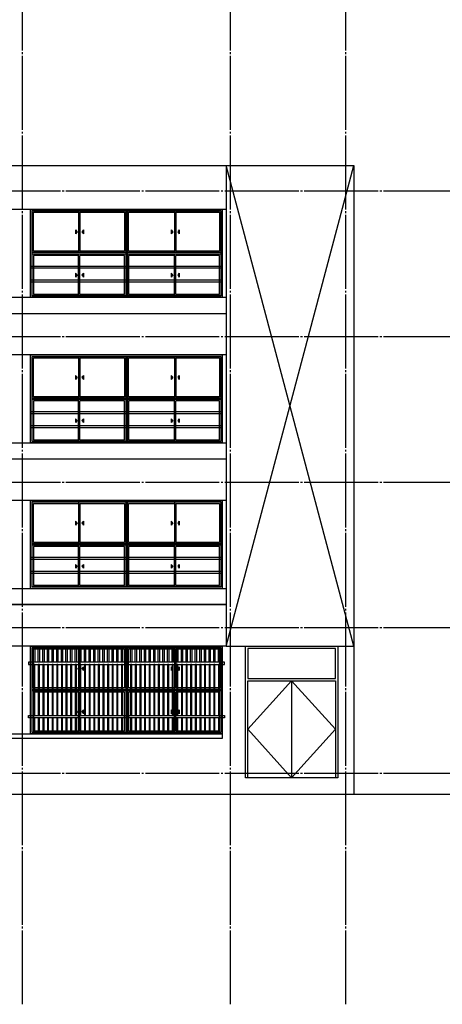
# Model space of a CAD drawing. Units: millimetres. Extents: x 0 to 630000, y -89100 to 326700.
# Drawn here: x 63288 to 72440, y -41050 to -19745 of the extents above; entities that cross this region are included whole.
import ezdxf

# ---------------------------------------------------------------- set-up
doc = ezdxf.new("R2010")
doc.units = ezdxf.units.MM
doc.header["$LTSCALE"] = 100
doc.linetypes.add('CJCENTER', pattern=[17.2, 16, -0.4, 0.4, -0.4])
doc.layers.get('Defpoints').update_dxf_attribs({"color": 76})
for name, color, linetype in [('A-CTR', 1, 'CJCENTER'), ('A-DOR', 142, 'Continuous'), ('A-ELE', 7, 'Continuous'), ('A-ELE_0', 8, 'Continuous'), ('A-ELE_1', 4, 'Continuous'), ('A-ELE_2', 2, 'Continuous'), ('A-WIN', 21, 'Continuous')]:
    doc.layers.add(name, color=color, linetype=linetype)

# ---------------------------------------------------------------- blocks, each defined once
blk = doc.blocks.new('A$C7EDA23012220')
at = {"layer": 'A-ELE_0'}
for points in [[(0, 625), (0, 675), (4150, 675), (4150, 625)], [(0, 325), (0, 375), (4150, 375), (4150, 325)]]:
    blk.add_lwpolyline(points, close=True, dxfattribs=at)
at = {"layer": 'Defpoints'}
blk.add_lwpolyline([(0, 1900), (4150, 1900), (4150, 0), (0, 0)], close=True, dxfattribs=at)
blk = doc.blocks.new('A$C19E1139C')
at = {"layer": 'A-ELE_0'}
for points in [[(40, 1525), (40, 1825), (65, 1825), (65, 1525)], [(140, 1525), (140, 1825), (165, 1825), (165, 1525)], [(240, 1525), (240, 1825), (265, 1825), (265, 1525)], [(340, 1525), (340, 1825), (365, 1825), (365, 1525)], [(440, 1525), (440, 1825), (465, 1825), (465, 1525)], [(540, 1525), (540, 1825), (565, 1825), (565, 1525)], [(640, 1525), (640, 1825), (665, 1825), (665, 1525)], [(740, 1525), (740, 1825), (765, 1825), (765, 1525)], [(840, 1525), (840, 1825), (865, 1825), (865, 1525)], [(940, 1525), (940, 1825), (965, 1825), (965, 1525)], [(1040, 1525), (1040, 1825), (1065, 1825), (1065, 1525)], [(1140, 1525), (1140, 1825), (1165, 1825), (1165, 1525)], [(1240, 1525), (1240, 1825), (1265, 1825), (1265, 1525)], [(1340, 1525), (1340, 1825), (1365, 1825), (1365, 1525)], [(1440, 1525), (1440, 1825), (1465, 1825), (1465, 1525)], [(1540, 1525), (1540, 1825), (1565, 1825), (1565, 1525)], [(1640, 1525), (1640, 1825), (1665, 1825), (1665, 1525)], [(1740, 1525), (1740, 1825), (1765, 1825), (1765, 1525)], [(1840, 1525), (1840, 1825), (1865, 1825), (1865, 1525)], [(1940, 1525), (1940, 1825), (1965, 1825), (1965, 1525)], [(2040, 1525), (2040, 1825), (2065, 1825), (2065, 1525)], [(2140, 1525), (2140, 1825), (2165, 1825), (2165, 1525)], [(2240, 1525), (2240, 1825), (2265, 1825), (2265, 1525)], [(2340, 1525), (2340, 1825), (2365, 1825), (2365, 1525)], [(2440, 1525), (2440, 1825), (2465, 1825), (2465, 1525)], [(2540, 1525), (2540, 1825), (2565, 1825), (2565, 1525)], [(2640, 1525), (2640, 1825), (2665, 1825), (2665, 1525)], [(2740, 1525), (2740, 1825), (2765, 1825), (2765, 1525)], [(2840, 1525), (2840, 1825), (2865, 1825), (2865, 1525)], [(2940, 1525), (2940, 1825), (2965, 1825), (2965, 1525)], [(3040, 1525), (3040, 1825), (3065, 1825), (3065, 1525)], [(3140, 1525), (3140, 1825), (3165, 1825), (3165, 1525)], [(3240, 1525), (3240, 1825), (3265, 1825), (3265, 1525)], [(3340, 1525), (3340, 1825), (3365, 1825), (3365, 1525)], [(3440, 1525), (3440, 1825), (3465, 1825), (3465, 1525)], [(3540, 1525), (3540, 1825), (3565, 1825), (3565, 1525)], [(3640, 1525), (3640, 1825), (3665, 1825), (3665, 1525)], [(3740, 1525), (3740, 1825), (3765, 1825), (3765, 1525)], [(3840, 1525), (3840, 1825), (3865, 1825), (3865, 1525)], [(3940, 1525), (3940, 1825), (3965, 1825), (3965, 1525)], [(4040, 1525), (4040, 1825), (4065, 1825), (4065, 1525)], [(40, 325), (40, 25), (65, 25), (65, 325)], [(140, 325), (140, 25), (165, 25), (165, 325)], [(240, 325), (240, 25), (265, 25), (265, 325)], [(340, 325), (340, 25), (365, 25), (365, 325)], [(440, 325), (440, 25), (465, 25), (465, 325)], [(540, 325), (540, 25), (565, 25), (565, 325)], [(640, 325), (640, 25), (665, 25), (665, 325)], [(740, 325), (740, 25), (765, 25), (765, 325)], [(840, 325), (840, 25), (865, 25), (865, 325)], [(940, 325), (940, 25), (965, 25), (965, 325)], [(1040, 325), (1040, 25), (1065, 25), (1065, 325)], [(1140, 325), (1140, 25), (1165, 25), (1165, 325)], [(1240, 325), (1240, 25), (1265, 25), (1265, 325)], [(1340, 325), (1340, 25), (1365, 25), (1365, 325)], [(1440, 325), (1440, 25), (1465, 25), (1465, 325)], [(1540, 325), (1540, 25), (1565, 25), (1565, 325)], [(1640, 325), (1640, 25), (1665, 25), (1665, 325)], [(1740, 325), (1740, 25), (1765, 25), (1765, 325)], [(1840, 325), (1840, 25), (1865, 25), (1865, 325)], [(1940, 325), (1940, 25), (1965, 25), (1965, 325)], [(2040, 325), (2040, 25), (2065, 25), (2065, 325)], [(2140, 325), (2140, 25), (2165, 25), (2165, 325)], [(2240, 325), (2240, 25), (2265, 25), (2265, 325)], [(2340, 325), (2340, 25), (2365, 25), (2365, 325)], [(2440, 325), (2440, 25), (2465, 25), (2465, 325)], [(2540, 325), (2540, 25), (2565, 25), (2565, 325)], [(2640, 325), (2640, 25), (2665, 25), (2665, 325)], [(2740, 325), (2740, 25), (2765, 25), (2765, 325)], [(2840, 325), (2840, 25), (2865, 25), (2865, 325)], [(2940, 325), (2940, 25), (2965, 25), (2965, 325)], [(3040, 325), (3040, 25), (3065, 25), (3065, 325)], [(3140, 325), (3140, 25), (3165, 25), (3165, 325)], [(3240, 325), (3240, 25), (3265, 25), (3265, 325)], [(3340, 325), (3340, 25), (3365, 25), (3365, 325)], [(3440, 325), (3440, 25), (3465, 25), (3465, 325)], [(3540, 325), (3540, 25), (3565, 25), (3565, 325)], [(3640, 325), (3640, 25), (3665, 25), (3665, 325)], [(3740, 325), (3740, 25), (3765, 25), (3765, 325)], [(3840, 325), (3840, 25), (3865, 25), (3865, 325)], [(3940, 325), (3940, 25), (3965, 25), (3965, 325)], [(4040, 325), (4040, 25), (4065, 25), (4065, 325)]]:
    blk.add_lwpolyline(points, dxfattribs=at)
for points in [[(-75, 1525), (-75, 1475), (4175, 1475), (4175, 1525)], [(40, 375), (65, 375), (65, 1475), (40, 1475)], [(140, 375), (165, 375), (165, 1475), (140, 1475)], [(240, 375), (265, 375), (265, 1475), (240, 1475)], [(340, 375), (365, 375), (365, 1475), (340, 1475)], [(440, 375), (465, 375), (465, 1475), (440, 1475)], [(540, 375), (565, 375), (565, 1475), (540, 1475)], [(640, 375), (665, 375), (665, 1475), (640, 1475)], [(740, 375), (765, 375), (765, 1475), (740, 1475)], [(840, 375), (865, 375), (865, 1475), (840, 1475)], [(940, 375), (965, 375), (965, 1475), (940, 1475)], [(1040, 375), (1065, 375), (1065, 1475), (1040, 1475)], [(1140, 375), (1165, 375), (1165, 1475), (1140, 1475)], [(1240, 375), (1265, 375), (1265, 1475), (1240, 1475)], [(1340, 375), (1365, 375), (1365, 1475), (1340, 1475)], [(1440, 375), (1465, 375), (1465, 1475), (1440, 1475)], [(1540, 375), (1565, 375), (1565, 1475), (1540, 1475)], [(1640, 375), (1665, 375), (1665, 1475), (1640, 1475)], [(1740, 375), (1765, 375), (1765, 1475), (1740, 1475)], [(1840, 375), (1865, 375), (1865, 1475), (1840, 1475)], [(1940, 375), (1965, 375), (1965, 1475), (1940, 1475)], [(2040, 375), (2065, 375), (2065, 1475), (2040, 1475)], [(2140, 375), (2165, 375), (2165, 1475), (2140, 1475)], [(2240, 375), (2265, 375), (2265, 1475), (2240, 1475)], [(2340, 375), (2365, 375), (2365, 1475), (2340, 1475)], [(2440, 375), (2465, 375), (2465, 1475), (2440, 1475)], [(2540, 375), (2565, 375), (2565, 1475), (2540, 1475)], [(2640, 375), (2665, 375), (2665, 1475), (2640, 1475)], [(2740, 375), (2765, 375), (2765, 1475), (2740, 1475)], [(2840, 375), (2865, 375), (2865, 1475), (2840, 1475)], [(2940, 375), (2965, 375), (2965, 1475), (2940, 1475)], [(3040, 375), (3065, 375), (3065, 1475), (3040, 1475)], [(3140, 375), (3165, 375), (3165, 1475), (3140, 1475)], [(3240, 375), (3265, 375), (3265, 1475), (3240, 1475)], [(3340, 375), (3365, 375), (3365, 1475), (3340, 1475)], [(3440, 375), (3465, 375), (3465, 1475), (3440, 1475)], [(3540, 375), (3565, 375), (3565, 1475), (3540, 1475)], [(3640, 375), (3665, 375), (3665, 1475), (3640, 1475)], [(3740, 375), (3765, 375), (3765, 1475), (3740, 1475)], [(3840, 375), (3865, 375), (3865, 1475), (3840, 1475)], [(3940, 375), (3965, 375), (3965, 1475), (3940, 1475)], [(4040, 375), (4065, 375), (4065, 1475), (4040, 1475)], [(-75, 325), (-75, 375), (4175, 375), (4175, 325)]]:
    blk.add_lwpolyline(points, close=True, dxfattribs=at)
at = {"layer": 'Defpoints'}
blk.add_lwpolyline([(-25, 1875), (4125, 1875), (4125, -25), (-25, -25)], close=True, dxfattribs=at)
blk = doc.blocks.new('*B1482', base_point=(67760, -33300))
for p, q in [((67760, -33300), (70525, -22900)), ((70525, -33300), (67760, -22900))]:
    blk.add_line(p, q)

msp = doc.modelspace()

# ---------------------------------------------------------------- linework, layer by layer
for points in [[(27350, -25750), (67760, -25750)], [(27350, -28900), (67760, -28900)], [(67760, -32400), (27350, -32400), (27350, -32050), (67760, -32050)], [(67675, -35300), (27350, -35300), (27350, -35200), (67675, -35200)]]:
    msp.add_lwpolyline(points)
at = {"layer": 'A-CTR'}
for p, q in [((63350, -41050), (63350, -18450)), ((67850, -41050), (67850, -18450)), ((70350, -41050), (70350, -18450)), ((17850, -23450), (101850, -23450)), ((17850, -26600), (101850, -26600)), ((17850, -29750), (101850, -29750)), ((17850, -32900), (101850, -32900)), ((17850, -36050), (101850, -36050))]:
    msp.add_line(p, q, dxfattribs=at)
msp.add_lwpolyline([(69176.7, -34050), (68228.4, -35100), (69176.7, -36150), (70125, -35100)], close=True, dxfattribs=at)
at = {"layer": 'A-DOR'}
msp.add_line((69176.7, -34050), (69176.7, -36150), dxfattribs=at)
for points in [[(68178.4, -33300), (70175, -33300), (70175, -36150), (68178.4, -36150)], [(68228.4, -34000), (70125, -34000), (70125, -33350), (68228.4, -33350)], [(68228.4, -34050), (70125, -34050), (70125, -36150), (68228.4, -36150)]]:
    msp.add_lwpolyline(points, close=True, dxfattribs=at)
at = {"layer": 'A-ELE'}
msp.add_line((67675, -35200), (67675, -35300), dxfattribs=at)
for points in [[(63525, -23850), (67675, -23850), (67675, -25750), (63525, -25750)], [(63525, -27000), (67675, -27000), (67675, -28900), (63525, -28900)], [(63525, -30150), (67675, -30150), (67675, -32050), (63525, -32050)], [(63525, -33300), (67675, -33300), (67675, -35200), (63525, -35200)]]:
    msp.add_lwpolyline(points, close=True, dxfattribs=at)
at = {"layer": 'A-ELE_1'}
for p, q in [((67760, -23850), (27350, -23850)), ((27350, -26100), (67760, -26100)), ((67760, -27000), (27350, -27000)), ((27350, -29250), (67760, -29250)), ((67760, -30150), (27350, -30150)), ((27350, -32400), (67760, -32400)), ((67760, -33300), (27350, -33300))]:
    msp.add_line(p, q, dxfattribs=at)
at = {"layer": 'A-ELE_2'}
for p, q in [((27350, -22900), (70525, -22900)), ((67760, -22900), (67760, -33300)), ((70525, -22900), (70525, -36500)), ((67760, -33300), (70525, -33300)), ((17850, -36500), (101850, -36500)), ((27175, -36500), (70525, -36500))]:
    msp.add_line(p, q, dxfattribs=at)
at = {"layer": 'A-WIN', "color": 8}
for p, q in [((63585, -24755), (63585, -23910)), ((63585, -23910), (64562.5, -23910)), ((64562.5, -23880), (64562.5, -24785)), ((64592.5, -23910), (65555, -23910)), ((64592.5, -23910), (64592.5, -24755)), ((65555, -23910), (65555, -24755)), ((65585, -23880), (65585, -25720)), ((65615, -23880), (65615, -25720)), ((65645, -23910), (66637.5, -23910)), ((65645, -24755), (65645, -23910)), ((66637.5, -23880), (66637.5, -24785)), ((66667.5, -23910), (66667.5, -24755)), ((66667.5, -23910), (67615, -23910)), ((67615, -23910), (67615, -24755)), ((67645, -24785), (63555, -24785)), ((67645, -24815), (63555, -24815)), ((64562.5, -24755), (63585, -24755)), ((64562.5, -24845), (63585, -24845)), ((63585, -24845), (63585, -25690)), ((64562.5, -25720), (64562.5, -24815)), ((65555, -24755), (64592.5, -24755)), ((64592.5, -25690), (64592.5, -24845)), ((65555, -24845), (64592.5, -24845)), ((65555, -25690), (65555, -24845)), ((66637.5, -24755), (65645, -24755)), ((65645, -24845), (65645, -25690)), ((66637.5, -24845), (65645, -24845)), ((66637.5, -25720), (66637.5, -24815)), ((67615, -24755), (66667.5, -24755)), ((67615, -24845), (66667.5, -24845)), ((66667.5, -25690), (66667.5, -24845)), ((67615, -25690), (67615, -24845)), ((64562.5, -25690), (63585, -25690)), ((65555, -25690), (64592.5, -25690)), ((66637.5, -25690), (65645, -25690)), ((67615, -25690), (66667.5, -25690)), ((64562.5, -27030), (64562.5, -27935)), ((65585, -27030), (65585, -28870)), ((65615, -27030), (65615, -28870)), ((66637.5, -27030), (66637.5, -27935)), ((63585, -27905), (63585, -27060)), ((63585, -27060), (64562.5, -27060)), ((64592.5, -27060), (65555, -27060)), ((64592.5, -27060), (64592.5, -27905)), ((65555, -27060), (65555, -27905)), ((65645, -27060), (66637.5, -27060)), ((65645, -27905), (65645, -27060)), ((66667.5, -27060), (66667.5, -27905)), ((66667.5, -27060), (67615, -27060)), ((67615, -27060), (67615, -27905)), ((64562.5, -27905), (63585, -27905)), ((65555, -27905), (64592.5, -27905)), ((66637.5, -27905), (65645, -27905)), ((67615, -27905), (66667.5, -27905)), ((67645, -27935), (63555, -27935)), ((67645, -27965), (63555, -27965)), ((64562.5, -27995), (63585, -27995)), ((63585, -27995), (63585, -28840)), ((64562.5, -28870), (64562.5, -27965)), ((64592.5, -28840), (64592.5, -27995)), ((65555, -27995), (64592.5, -27995)), ((65555, -28840), (65555, -27995)), ((65645, -27995), (65645, -28840)), ((66637.5, -27995), (65645, -27995)), ((66637.5, -28870), (66637.5, -27965)), ((67615, -27995), (66667.5, -27995)), ((66667.5, -28840), (66667.5, -27995)), ((67615, -28840), (67615, -27995)), ((64562.5, -28840), (63585, -28840)), ((65555, -28840), (64592.5, -28840)), ((66637.5, -28840), (65645, -28840)), ((67615, -28840), (66667.5, -28840)), ((63585, -31055), (63585, -30210)), ((63585, -30210), (64562.5, -30210)), ((64562.5, -30180), (64562.5, -31085)), ((64592.5, -30210), (65555, -30210)), ((64592.5, -30210), (64592.5, -31055)), ((65555, -30210), (65555, -31055)), ((65585, -30180), (65585, -32020)), ((65615, -30180), (65615, -32020)), ((65645, -30210), (66637.5, -30210)), ((65645, -31055), (65645, -30210)), ((66637.5, -30180), (66637.5, -31085)), ((66667.5, -30210), (66667.5, -31055)), ((66667.5, -30210), (67615, -30210)), ((67615, -30210), (67615, -31055)), ((67645, -31085), (63555, -31085)), ((64562.5, -31055), (63585, -31055)), ((65555, -31055), (64592.5, -31055)), ((66637.5, -31055), (65645, -31055)), ((67615, -31055), (66667.5, -31055)), ((67645, -31115), (63555, -31115)), ((64562.5, -31145), (63585, -31145)), ((63585, -31145), (63585, -31990)), ((64562.5, -32020), (64562.5, -31115)), ((64592.5, -31990), (64592.5, -31145)), ((65555, -31145), (64592.5, -31145)), ((65555, -31990), (65555, -31145)), ((65645, -31145), (65645, -31990)), ((66637.5, -31145), (65645, -31145)), ((66637.5, -32020), (66637.5, -31115)), ((67615, -31145), (66667.5, -31145)), ((66667.5, -31990), (66667.5, -31145)), ((67615, -31990), (67615, -31145)), ((64562.5, -31990), (63585, -31990)), ((65555, -31990), (64592.5, -31990)), ((66637.5, -31990), (65645, -31990)), ((67615, -31990), (66667.5, -31990)), ((63585, -34205), (63585, -33360)), ((63585, -33360), (64562.5, -33360)), ((64562.5, -33330), (64562.5, -34235)), ((64592.5, -33360), (65555, -33360)), ((64592.5, -33360), (64592.5, -34205)), ((65555, -33360), (65555, -34205)), ((65585, -33330), (65585, -35170)), ((65615, -33330), (65615, -35170)), ((65645, -33360), (66637.5, -33360)), ((65645, -34205), (65645, -33360)), ((66637.5, -33330), (66637.5, -34235)), ((66667.5, -33360), (66667.5, -34205)), ((66667.5, -33360), (67615, -33360)), ((67615, -33360), (67615, -34205)), ((67645, -34235), (63555, -34235)), ((67645, -34265), (63555, -34265)), ((64562.5, -34205), (63585, -34205)), ((64562.5, -34295), (63585, -34295)), ((63585, -34295), (63585, -35140)), ((64562.5, -35170), (64562.5, -34265)), ((65555, -34205), (64592.5, -34205)), ((64592.5, -35140), (64592.5, -34295)), ((65555, -34295), (64592.5, -34295)), ((65555, -35140), (65555, -34295)), ((66637.5, -34205), (65645, -34205)), ((65645, -34295), (65645, -35140)), ((66637.5, -34295), (65645, -34295)), ((66637.5, -35170), (66637.5, -34265)), ((67615, -34205), (66667.5, -34205)), ((67615, -34295), (66667.5, -34295)), ((66667.5, -35140), (66667.5, -34295)), ((67615, -35140), (67615, -34295)), ((64562.5, -35140), (63585, -35140)), ((65555, -35140), (64592.5, -35140)), ((66637.5, -35140), (65645, -35140)), ((67615, -35140), (66667.5, -35140))]:
    msp.add_line(p, q, dxfattribs=at)
for points in [[(63555, -23880), (67645, -23880), (67645, -25720), (63555, -25720)], [(63555, -27030), (67645, -27030), (67645, -28870), (63555, -28870)], [(63555, -30180), (67645, -30180), (67645, -32020), (63555, -32020)], [(63555, -33330), (67645, -33330), (67645, -35170), (63555, -35170)]]:
    msp.add_lwpolyline(points, close=True, dxfattribs=at)
for points in [[(64494.5, -24295.3), (64494.5, -24379.3)], [(64494.5, -24295.3), (64529.5, -24332.5), (64494.5, -24379.3)], [(64669.5, -24295.3), (64634.5, -24332.5), (64669.5, -24379.3)], [(64669.5, -24295.3), (64669.5, -24379.3)], [(66569.5, -24295.3), (66604.5, -24332.5), (66569.5, -24379.3)], [(66569.5, -24295.3), (66569.5, -24379.3)], [(66744.5, -24295.3), (66709.5, -24332.5), (66744.5, -24379.3)], [(66744.5, -24295.3), (66744.5, -24379.3)], [(64494.5, -25230.3), (64494.5, -25314.3)], [(64494.5, -25230.3), (64529.5, -25267.5), (64494.5, -25314.3)], [(64669.5, -25230.3), (64634.5, -25267.5), (64669.5, -25314.3)], [(64669.5, -25230.3), (64669.5, -25314.3)], [(66569.5, -25230.3), (66569.5, -25314.3)], [(66569.5, -25230.3), (66604.5, -25267.5), (66569.5, -25314.3)], [(66744.5, -25230.3), (66709.5, -25267.5), (66744.5, -25314.3)], [(66744.5, -25230.3), (66744.5, -25314.3)], [(64494.5, -27445.3), (64494.5, -27529.3)], [(64494.5, -27445.3), (64529.5, -27482.5), (64494.5, -27529.3)], [(64669.5, -27445.3), (64634.5, -27482.5), (64669.5, -27529.3)], [(64669.5, -27445.3), (64669.5, -27529.3)], [(66569.5, -27445.3), (66604.5, -27482.5), (66569.5, -27529.3)], [(66569.5, -27445.3), (66569.5, -27529.3)], [(66744.5, -27445.3), (66709.5, -27482.5), (66744.5, -27529.3)], [(66744.5, -27445.3), (66744.5, -27529.3)], [(64494.5, -28380.3), (64494.5, -28464.3)], [(64494.5, -28380.3), (64529.5, -28417.5), (64494.5, -28464.3)], [(64669.5, -28380.3), (64634.5, -28417.5), (64669.5, -28464.3)], [(64669.5, -28380.3), (64669.5, -28464.3)], [(66569.5, -28380.3), (66569.5, -28464.3)], [(66569.5, -28380.3), (66604.5, -28417.5), (66569.5, -28464.3)], [(66744.5, -28380.3), (66709.5, -28417.5), (66744.5, -28464.3)], [(66744.5, -28380.3), (66744.5, -28464.3)], [(64494.5, -30595.3), (64494.5, -30679.3)], [(64494.5, -30595.3), (64529.5, -30632.5), (64494.5, -30679.3)], [(64669.5, -30595.3), (64634.5, -30632.5), (64669.5, -30679.3)], [(64669.5, -30595.3), (64669.5, -30679.3)], [(66569.5, -30595.3), (66604.5, -30632.5), (66569.5, -30679.3)], [(66569.5, -30595.3), (66569.5, -30679.3)], [(66744.5, -30595.3), (66709.5, -30632.5), (66744.5, -30679.3)], [(66744.5, -30595.3), (66744.5, -30679.3)], [(64494.5, -31530.3), (64494.5, -31614.3)], [(64494.5, -31530.3), (64529.5, -31567.5), (64494.5, -31614.3)], [(64669.5, -31530.3), (64634.5, -31567.5), (64669.5, -31614.3)], [(64669.5, -31530.3), (64669.5, -31614.3)], [(66569.5, -31530.3), (66569.5, -31614.3)], [(66569.5, -31530.3), (66604.5, -31567.5), (66569.5, -31614.3)], [(66744.5, -31530.3), (66709.5, -31567.5), (66744.5, -31614.3)], [(66744.5, -31530.3), (66744.5, -31614.3)], [(64494.5, -33745.3), (64494.5, -33829.3)], [(64494.5, -33745.3), (64529.5, -33782.5), (64494.5, -33829.3)], [(64669.5, -33745.3), (64634.5, -33782.5), (64669.5, -33829.3)], [(64669.5, -33745.3), (64669.5, -33829.3)], [(66569.5, -33745.3), (66604.5, -33782.5), (66569.5, -33829.3)], [(66569.5, -33745.3), (66569.5, -33829.3)], [(66744.5, -33745.3), (66709.5, -33782.5), (66744.5, -33829.3)], [(66744.5, -33745.3), (66744.5, -33829.3)], [(64494.5, -34680.3), (64494.5, -34764.3)], [(64494.5, -34680.3), (64529.5, -34717.5), (64494.5, -34764.3)], [(64669.5, -34680.3), (64634.5, -34717.5), (64669.5, -34764.3)], [(64669.5, -34680.3), (64669.5, -34764.3)], [(66569.5, -34680.3), (66569.5, -34764.3)], [(66569.5, -34680.3), (66604.5, -34717.5), (66569.5, -34764.3)], [(66744.5, -34680.3), (66709.5, -34717.5), (66744.5, -34764.3)], [(66744.5, -34680.3), (66744.5, -34764.3)]]:
    msp.add_lwpolyline(points, dxfattribs=at)

# ---------------------------------------------------------------- block references
for name, p in [('*B1482', (67760, -33300)), ('A$C7EDA23012220', (63525, -25750)), ('A$C7EDA23012220', (63525, -28900)), ('A$C7EDA23012220', (63525, -32050)), ('A$C19E1139C', (63550, -35175))]:
    msp.add_blockref(name, p)

doc.saveas('drawing.dxf')
